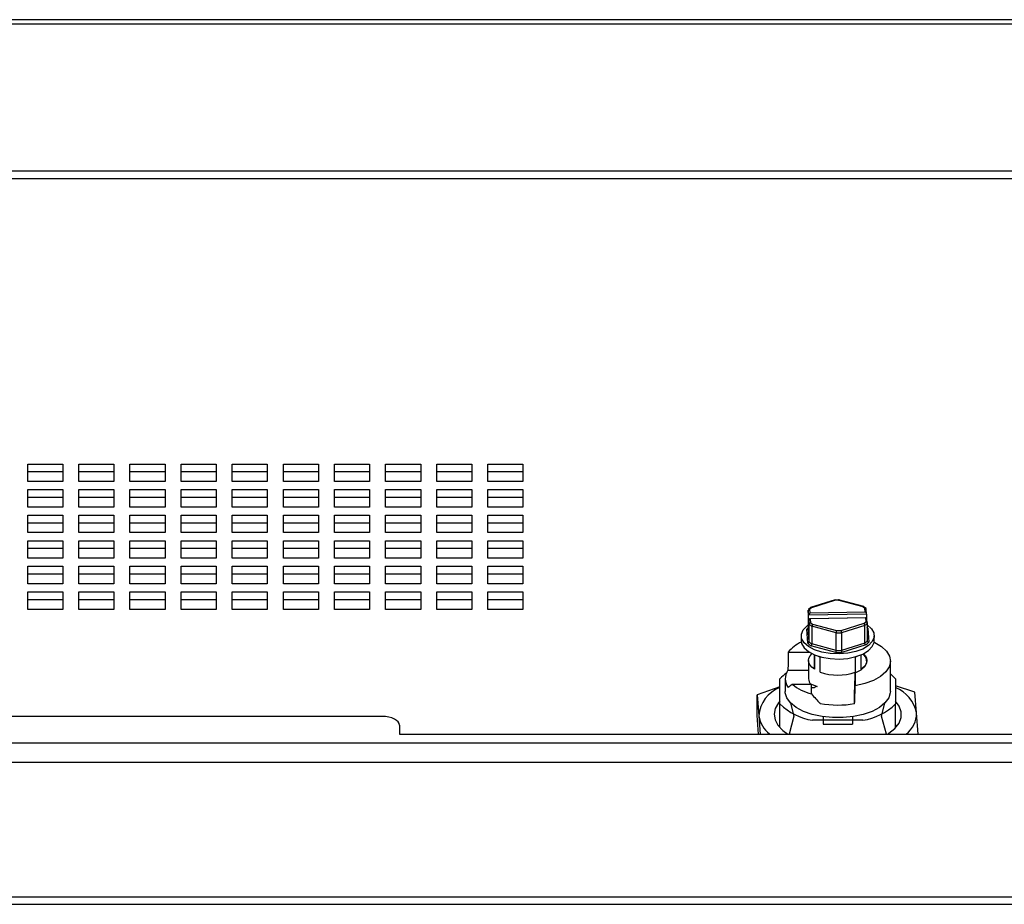
# Paper-space layout 'Sheet2' of a CAD drawing. Units: millimetres. Extents: x 99 to 3789, y 348 to 3927.
# Drawn here: x 1460 to 1628, y 1249 to 1400 of the extents above; entities that cross this region are included whole.
import ezdxf

# ---------------------------------------------------------------- set-up
doc = ezdxf.new("R2010")
doc.units = ezdxf.units.MM

psp = doc.layouts.new('Sheet2')

# ---------------------------------------------------------------- linework, layer by layer
at = {"color": 7, "linetype": 'Continuous', "lineweight": 25}
for p, q in [((1741.84, 1400), (1457.84, 1400)), ((1741.84, 1399.25), (1457.84, 1399.25)), ((1461.21, 1323.96), (1467.21, 1323.96)), ((1461.21, 1320.96), (1461.21, 1323.96)), ((1467.21, 1323.96), (1467.21, 1320.96)), ((1469.96, 1323.96), (1475.96, 1323.96)), ((1469.96, 1320.96), (1469.96, 1323.96)), ((1475.96, 1323.96), (1475.96, 1320.96)), ((1478.71, 1323.96), (1484.71, 1323.96)), ((1478.71, 1320.96), (1478.71, 1323.96)), ((1484.71, 1323.96), (1484.71, 1320.96)), ((1487.46, 1323.96), (1493.46, 1323.96)), ((1487.46, 1320.96), (1487.46, 1323.96)), ((1493.46, 1323.96), (1493.46, 1320.96)), ((1496.21, 1323.96), (1502.21, 1323.96)), ((1496.21, 1320.96), (1496.21, 1323.96)), ((1502.21, 1323.96), (1502.21, 1320.96)), ((1504.96, 1323.96), (1510.96, 1323.96)), ((1504.96, 1320.96), (1504.96, 1323.96)), ((1510.96, 1323.96), (1510.96, 1320.96)), ((1513.71, 1323.96), (1519.71, 1323.96)), ((1513.71, 1320.96), (1513.71, 1323.96)), ((1519.71, 1323.96), (1519.71, 1320.96)), ((1522.46, 1323.96), (1528.46, 1323.96)), ((1522.46, 1320.96), (1522.46, 1323.96)), ((1528.46, 1323.96), (1528.46, 1320.96)), ((1531.21, 1323.96), (1537.21, 1323.96)), ((1531.21, 1320.96), (1531.21, 1323.96)), ((1537.21, 1323.96), (1537.21, 1320.96)), ((1539.96, 1323.96), (1545.96, 1323.96)), ((1539.96, 1320.96), (1539.96, 1323.96)), ((1545.96, 1323.96), (1545.96, 1320.96)), ((1461.21, 1322.66), (1467.21, 1322.66)), ((1469.96, 1322.66), (1475.96, 1322.66)), ((1478.71, 1322.66), (1484.71, 1322.66)), ((1487.46, 1322.66), (1493.46, 1322.66)), ((1496.21, 1322.66), (1502.21, 1322.66)), ((1504.96, 1322.66), (1510.96, 1322.66)), ((1513.71, 1322.66), (1519.71, 1322.66)), ((1522.46, 1322.66), (1528.46, 1322.66)), ((1531.21, 1322.66), (1537.21, 1322.66)), ((1539.96, 1322.66), (1545.96, 1322.66)), ((1467.21, 1320.96), (1461.21, 1320.96)), ((1461.21, 1319.58), (1467.21, 1319.58)), ((1461.21, 1316.58), (1461.21, 1319.58)), ((1467.21, 1319.58), (1467.21, 1316.58)), ((1475.96, 1320.96), (1469.96, 1320.96)), ((1469.96, 1319.58), (1475.96, 1319.58)), ((1469.96, 1316.58), (1469.96, 1319.58)), ((1475.96, 1319.58), (1475.96, 1316.58)), ((1484.71, 1320.96), (1478.71, 1320.96)), ((1478.71, 1319.58), (1484.71, 1319.58)), ((1478.71, 1316.58), (1478.71, 1319.58)), ((1484.71, 1319.58), (1484.71, 1316.58)), ((1493.46, 1320.96), (1487.46, 1320.96)), ((1487.46, 1319.58), (1493.46, 1319.58)), ((1487.46, 1316.58), (1487.46, 1319.58)), ((1493.46, 1319.58), (1493.46, 1316.58)), ((1502.21, 1320.96), (1496.21, 1320.96)), ((1496.21, 1319.58), (1502.21, 1319.58)), ((1496.21, 1316.58), (1496.21, 1319.58)), ((1502.21, 1319.58), (1502.21, 1316.58)), ((1510.96, 1320.96), (1504.96, 1320.96)), ((1504.96, 1319.58), (1510.96, 1319.58)), ((1504.96, 1316.58), (1504.96, 1319.58)), ((1510.96, 1319.58), (1510.96, 1316.58)), ((1519.71, 1320.96), (1513.71, 1320.96)), ((1513.71, 1319.58), (1519.71, 1319.58)), ((1513.71, 1316.58), (1513.71, 1319.58)), ((1519.71, 1319.58), (1519.71, 1316.58)), ((1528.46, 1320.96), (1522.46, 1320.96)), ((1522.46, 1319.58), (1528.46, 1319.58)), ((1522.46, 1316.58), (1522.46, 1319.58)), ((1528.46, 1319.58), (1528.46, 1316.58)), ((1537.21, 1320.96), (1531.21, 1320.96)), ((1531.21, 1319.58), (1537.21, 1319.58)), ((1531.21, 1316.58), (1531.21, 1319.58)), ((1537.21, 1319.58), (1537.21, 1316.58)), ((1545.96, 1320.96), (1539.96, 1320.96)), ((1539.96, 1319.58), (1545.96, 1319.58)), ((1539.96, 1316.58), (1539.96, 1319.58)), ((1545.96, 1319.58), (1545.96, 1316.58)), ((1461.21, 1318.28), (1467.21, 1318.28)), ((1469.96, 1318.28), (1475.96, 1318.28)), ((1478.71, 1318.28), (1484.71, 1318.28)), ((1487.46, 1318.28), (1493.46, 1318.28)), ((1496.21, 1318.28), (1502.21, 1318.28)), ((1504.96, 1318.28), (1510.96, 1318.28)), ((1513.71, 1318.28), (1519.71, 1318.28)), ((1522.46, 1318.28), (1528.46, 1318.28)), ((1531.21, 1318.28), (1537.21, 1318.28)), ((1539.96, 1318.28), (1545.96, 1318.28)), ((1467.21, 1316.58), (1461.21, 1316.58)), ((1475.96, 1316.58), (1469.96, 1316.58)), ((1484.71, 1316.58), (1478.71, 1316.58)), ((1493.46, 1316.58), (1487.46, 1316.58)), ((1502.21, 1316.58), (1496.21, 1316.58)), ((1510.96, 1316.58), (1504.96, 1316.58)), ((1519.71, 1316.58), (1513.71, 1316.58)), ((1528.46, 1316.58), (1522.46, 1316.58)), ((1537.21, 1316.58), (1531.21, 1316.58)), ((1545.96, 1316.58), (1539.96, 1316.58)), ((1461.21, 1315.21), (1467.21, 1315.21)), ((1461.21, 1312.21), (1461.21, 1315.21)), ((1467.21, 1315.21), (1467.21, 1312.21)), ((1469.96, 1315.21), (1475.96, 1315.21)), ((1469.96, 1312.21), (1469.96, 1315.21)), ((1475.96, 1315.21), (1475.96, 1312.21)), ((1478.71, 1315.21), (1484.71, 1315.21)), ((1478.71, 1312.21), (1478.71, 1315.21)), ((1484.71, 1315.21), (1484.71, 1312.21)), ((1487.46, 1315.21), (1493.46, 1315.21)), ((1487.46, 1312.21), (1487.46, 1315.21)), ((1493.46, 1315.21), (1493.46, 1312.21)), ((1496.21, 1315.21), (1502.21, 1315.21)), ((1496.21, 1312.21), (1496.21, 1315.21)), ((1502.21, 1315.21), (1502.21, 1312.21)), ((1504.96, 1315.21), (1510.96, 1315.21)), ((1504.96, 1312.21), (1504.96, 1315.21)), ((1510.96, 1315.21), (1510.96, 1312.21)), ((1513.71, 1315.21), (1519.71, 1315.21)), ((1513.71, 1312.21), (1513.71, 1315.21)), ((1519.71, 1315.21), (1519.71, 1312.21)), ((1522.46, 1315.21), (1528.46, 1315.21)), ((1522.46, 1312.21), (1522.46, 1315.21)), ((1528.46, 1315.21), (1528.46, 1312.21)), ((1531.21, 1315.21), (1537.21, 1315.21)), ((1531.21, 1312.21), (1531.21, 1315.21)), ((1537.21, 1315.21), (1537.21, 1312.21)), ((1539.96, 1315.21), (1545.96, 1315.21)), ((1539.96, 1312.21), (1539.96, 1315.21)), ((1545.96, 1315.21), (1545.96, 1312.21)), ((1461.21, 1313.91), (1467.21, 1313.91)), ((1469.96, 1313.91), (1475.96, 1313.91)), ((1478.71, 1313.91), (1484.71, 1313.91)), ((1487.46, 1313.91), (1493.46, 1313.91)), ((1496.21, 1313.91), (1502.21, 1313.91)), ((1504.96, 1313.91), (1510.96, 1313.91)), ((1513.71, 1313.91), (1519.71, 1313.91)), ((1522.46, 1313.91), (1528.46, 1313.91)), ((1531.21, 1313.91), (1537.21, 1313.91)), ((1539.96, 1313.91), (1545.96, 1313.91)), ((1467.21, 1312.21), (1461.21, 1312.21)), ((1475.96, 1312.21), (1469.96, 1312.21)), ((1484.71, 1312.21), (1478.71, 1312.21)), ((1493.46, 1312.21), (1487.46, 1312.21)), ((1502.21, 1312.21), (1496.21, 1312.21)), ((1510.96, 1312.21), (1504.96, 1312.21)), ((1519.71, 1312.21), (1513.71, 1312.21)), ((1528.46, 1312.21), (1522.46, 1312.21)), ((1537.21, 1312.21), (1531.21, 1312.21)), ((1545.96, 1312.21), (1539.96, 1312.21)), ((1461.21, 1310.83), (1467.21, 1310.83)), ((1461.21, 1307.83), (1461.21, 1310.83)), ((1461.21, 1309.53), (1467.21, 1309.53)), ((1467.21, 1310.83), (1467.21, 1307.83)), ((1469.96, 1310.83), (1475.96, 1310.83)), ((1469.96, 1307.83), (1469.96, 1310.83)), ((1469.96, 1309.53), (1475.96, 1309.53)), ((1475.96, 1310.83), (1475.96, 1307.83)), ((1478.71, 1310.83), (1484.71, 1310.83)), ((1478.71, 1307.83), (1478.71, 1310.83)), ((1478.71, 1309.53), (1484.71, 1309.53)), ((1484.71, 1310.83), (1484.71, 1307.83)), ((1487.46, 1310.83), (1493.46, 1310.83)), ((1487.46, 1307.83), (1487.46, 1310.83)), ((1487.46, 1309.53), (1493.46, 1309.53)), ((1493.46, 1310.83), (1493.46, 1307.83)), ((1496.21, 1310.83), (1502.21, 1310.83)), ((1496.21, 1307.83), (1496.21, 1310.83)), ((1496.21, 1309.53), (1502.21, 1309.53)), ((1502.21, 1310.83), (1502.21, 1307.83)), ((1504.96, 1310.83), (1510.96, 1310.83)), ((1504.96, 1307.83), (1504.96, 1310.83)), ((1504.96, 1309.53), (1510.96, 1309.53)), ((1510.96, 1310.83), (1510.96, 1307.83)), ((1513.71, 1310.83), (1519.71, 1310.83)), ((1513.71, 1307.83), (1513.71, 1310.83)), ((1513.71, 1309.53), (1519.71, 1309.53)), ((1519.71, 1310.83), (1519.71, 1307.83)), ((1522.46, 1310.83), (1528.46, 1310.83)), ((1522.46, 1307.83), (1522.46, 1310.83)), ((1522.46, 1309.53), (1528.46, 1309.53)), ((1528.46, 1310.83), (1528.46, 1307.83)), ((1531.21, 1310.83), (1537.21, 1310.83)), ((1531.21, 1307.83), (1531.21, 1310.83)), ((1531.21, 1309.53), (1537.21, 1309.53)), ((1537.21, 1310.83), (1537.21, 1307.83)), ((1539.96, 1310.83), (1545.96, 1310.83)), ((1539.96, 1307.83), (1539.96, 1310.83)), ((1539.96, 1309.53), (1545.96, 1309.53)), ((1545.96, 1310.83), (1545.96, 1307.83)), ((1467.21, 1307.83), (1461.21, 1307.83)), ((1475.96, 1307.83), (1469.96, 1307.83)), ((1484.71, 1307.83), (1478.71, 1307.83)), ((1493.46, 1307.83), (1487.46, 1307.83)), ((1502.21, 1307.83), (1496.21, 1307.83)), ((1510.96, 1307.83), (1504.96, 1307.83)), ((1519.71, 1307.83), (1513.71, 1307.83)), ((1528.46, 1307.83), (1522.46, 1307.83)), ((1537.21, 1307.83), (1531.21, 1307.83)), ((1545.96, 1307.83), (1539.96, 1307.83)), ((1461.21, 1306.46), (1467.21, 1306.46)), ((1461.21, 1303.46), (1461.21, 1306.46)), ((1467.21, 1306.46), (1467.21, 1303.46)), ((1469.96, 1306.46), (1475.96, 1306.46)), ((1469.96, 1303.46), (1469.96, 1306.46)), ((1475.96, 1306.46), (1475.96, 1303.46)), ((1478.71, 1306.46), (1484.71, 1306.46)), ((1478.71, 1303.46), (1478.71, 1306.46)), ((1484.71, 1306.46), (1484.71, 1303.46)), ((1487.46, 1306.46), (1493.46, 1306.46)), ((1487.46, 1303.46), (1487.46, 1306.46)), ((1493.46, 1306.46), (1493.46, 1303.46)), ((1496.21, 1306.46), (1502.21, 1306.46)), ((1496.21, 1303.46), (1496.21, 1306.46)), ((1502.21, 1306.46), (1502.21, 1303.46)), ((1504.96, 1306.46), (1510.96, 1306.46)), ((1504.96, 1303.46), (1504.96, 1306.46)), ((1510.96, 1306.46), (1510.96, 1303.46)), ((1513.71, 1306.46), (1519.71, 1306.46)), ((1513.71, 1303.46), (1513.71, 1306.46)), ((1519.71, 1306.46), (1519.71, 1303.46)), ((1522.46, 1306.46), (1528.46, 1306.46)), ((1522.46, 1303.46), (1522.46, 1306.46)), ((1528.46, 1306.46), (1528.46, 1303.46)), ((1531.21, 1306.46), (1537.21, 1306.46)), ((1531.21, 1303.46), (1531.21, 1306.46)), ((1537.21, 1306.46), (1537.21, 1303.46)), ((1539.96, 1306.46), (1545.96, 1306.46)), ((1539.96, 1303.46), (1539.96, 1306.46)), ((1545.96, 1306.46), (1545.96, 1303.46)), ((1461.21, 1305.16), (1467.21, 1305.16)), ((1469.96, 1305.16), (1475.96, 1305.16)), ((1478.71, 1305.16), (1484.71, 1305.16)), ((1487.46, 1305.16), (1493.46, 1305.16)), ((1496.21, 1305.16), (1502.21, 1305.16)), ((1504.96, 1305.16), (1510.96, 1305.16)), ((1513.71, 1305.16), (1519.71, 1305.16)), ((1522.46, 1305.16), (1528.46, 1305.16)), ((1531.21, 1305.16), (1537.21, 1305.16)), ((1539.96, 1305.16), (1545.96, 1305.16)), ((1467.21, 1303.46), (1461.21, 1303.46)), ((1475.96, 1303.46), (1469.96, 1303.46)), ((1484.71, 1303.46), (1478.71, 1303.46)), ((1493.46, 1303.46), (1487.46, 1303.46)), ((1502.21, 1303.46), (1496.21, 1303.46)), ((1510.96, 1303.46), (1504.96, 1303.46)), ((1519.71, 1303.46), (1513.71, 1303.46)), ((1528.46, 1303.46), (1522.46, 1303.46)), ((1537.21, 1303.46), (1531.21, 1303.46)), ((1545.96, 1303.46), (1539.96, 1303.46)), ((1461.21, 1302.08), (1467.21, 1302.08)), ((1461.21, 1299.08), (1461.21, 1302.08)), ((1467.21, 1302.08), (1467.21, 1299.08)), ((1469.96, 1302.08), (1475.96, 1302.08)), ((1469.96, 1299.08), (1469.96, 1302.08)), ((1475.96, 1302.08), (1475.96, 1299.08)), ((1478.71, 1302.08), (1484.71, 1302.08)), ((1478.71, 1299.08), (1478.71, 1302.08)), ((1484.71, 1302.08), (1484.71, 1299.08)), ((1487.46, 1302.08), (1493.46, 1302.08)), ((1487.46, 1299.08), (1487.46, 1302.08)), ((1493.46, 1302.08), (1493.46, 1299.08)), ((1496.21, 1302.08), (1502.21, 1302.08)), ((1496.21, 1299.08), (1496.21, 1302.08)), ((1502.21, 1302.08), (1502.21, 1299.08)), ((1504.96, 1302.08), (1510.96, 1302.08)), ((1504.96, 1299.08), (1504.96, 1302.08)), ((1510.96, 1302.08), (1510.96, 1299.08)), ((1513.71, 1302.08), (1519.71, 1302.08)), ((1513.71, 1299.08), (1513.71, 1302.08)), ((1519.71, 1302.08), (1519.71, 1299.08)), ((1522.46, 1302.08), (1528.46, 1302.08)), ((1522.46, 1299.08), (1522.46, 1302.08)), ((1528.46, 1302.08), (1528.46, 1299.08)), ((1531.21, 1302.08), (1537.21, 1302.08)), ((1531.21, 1299.08), (1531.21, 1302.08)), ((1537.21, 1302.08), (1537.21, 1299.08)), ((1539.96, 1302.08), (1545.96, 1302.08)), ((1539.96, 1299.08), (1539.96, 1302.08)), ((1545.96, 1302.08), (1545.96, 1299.08)), ((1461.21, 1300.78), (1467.21, 1300.78)), ((1469.96, 1300.78), (1475.96, 1300.78)), ((1478.71, 1300.78), (1484.71, 1300.78)), ((1487.46, 1300.78), (1493.46, 1300.78)), ((1496.21, 1300.78), (1502.21, 1300.78)), ((1504.96, 1300.78), (1510.96, 1300.78)), ((1513.71, 1300.78), (1519.71, 1300.78)), ((1522.46, 1300.78), (1528.46, 1300.78)), ((1531.21, 1300.78), (1537.21, 1300.78)), ((1539.96, 1300.78), (1545.96, 1300.78)), ((1595.23, 1299.4), (1594.85, 1299.05)), ((1595.38, 1299.43), (1595.05, 1299.11)), ((1599.37, 1300.71), (1595.19, 1299.41)), ((1595.38, 1299.43), (1599.31, 1300.65)), ((1600.08, 1300.69), (1599.24, 1300.68)), ((1600.02, 1300.66), (1599.31, 1300.65)), ((1604.28, 1299.57), (1599.96, 1300.72)), ((1600.02, 1300.66), (1604.1, 1299.57)), ((1604.1, 1299.57), (1604.47, 1299.27)), ((1604.67, 1299.21), (1604.2, 1299.58)), ((1604.52, 1298.61), (1604.47, 1299.27)), ((1467.21, 1299.08), (1461.21, 1299.08)), ((1475.96, 1299.08), (1469.96, 1299.08)), ((1484.71, 1299.08), (1478.71, 1299.08)), ((1493.46, 1299.08), (1487.46, 1299.08)), ((1502.21, 1299.08), (1496.21, 1299.08)), ((1510.96, 1299.08), (1504.96, 1299.08)), ((1519.71, 1299.08), (1513.71, 1299.08)), ((1528.46, 1299.08), (1522.46, 1299.08)), ((1537.21, 1299.08), (1531.21, 1299.08)), ((1545.96, 1299.08), (1539.96, 1299.08)), ((1594.8, 1298.92), (1594.8, 1295.89)), ((1594.85, 1298.11), (1594.8, 1298.92)), ((1604.77, 1298.28), (1594.85, 1298.11)), ((1594.85, 1296.6), (1594.85, 1298.11)), ((1604.7, 1297.65), (1595.03, 1297.49)), ((1595.1, 1298.46), (1595.05, 1299.11)), ((1604.52, 1298.61), (1595.1, 1298.46)), ((1604.58, 1297.62), (1595.16, 1297.46)), ((1595.21, 1296.8), (1595.16, 1297.46)), ((1604.58, 1297.62), (1604.63, 1296.96)), ((1604.77, 1298.29), (1604.72, 1299.1)), ((1604.77, 1298.28), (1604.77, 1297.63)), ((1604.88, 1296.72), (1604.82, 1297.54)), ((1594.74, 1295.75), (1594.76, 1295.78)), ((1594.96, 1293.52), (1594.8, 1295.89)), ((1594.85, 1296.6), (1594.9, 1295.85)), ((1594.85, 1296.6), (1594.9, 1296.6)), ((1594.96, 1296.55), (1594.9, 1297.36)), ((1594.9, 1297.36), (1594.9, 1295.85)), ((1594.96, 1293.52), (1594.96, 1296.55)), ((1595.21, 1296.8), (1595.58, 1296.5)), ((1599.59, 1295.07), (1595.41, 1296.19)), ((1595.41, 1296.19), (1595.41, 1293.16)), ((1599.66, 1295.41), (1595.58, 1296.5)), ((1604.29, 1296.65), (1600.36, 1295.42)), ((1604.47, 1296.34), (1600.45, 1295.09)), ((1604.29, 1296.65), (1604.63, 1296.96)), ((1604.47, 1293.31), (1604.47, 1296.34)), ((1604.88, 1296.72), (1604.88, 1293.69)), ((1604.97, 1295.87), (1605.13, 1293.45)), ((1593.59, 1294.57), (1593.59, 1293.71)), ((1594.71, 1293.27), (1594.55, 1295.7)), ((1599.59, 1292.04), (1599.59, 1295.07)), ((1600.36, 1295.42), (1599.66, 1295.41)), ((1600.45, 1295.09), (1600.45, 1292.06)), ((1606.09, 1293.71), (1606.09, 1294.57)), ((1599.53, 1291.7), (1595.24, 1292.84)), ((1599.59, 1292.04), (1595.41, 1293.16)), ((1604.47, 1293.31), (1600.45, 1292.06)), ((1604.65, 1293), (1600.53, 1291.72)), ((1591.35, 1291.74), (1594.98, 1291.74)), ((1595.84, 1291.31), (1595.84, 1288.83)), ((1596.84, 1288.33), (1596.84, 1290.93)), ((1602.84, 1290.93), (1602.84, 1288.33)), ((1603.84, 1288.83), (1603.84, 1291.31)), ((1594.84, 1290.33), (1594.84, 1287.21)), ((1604.84, 1290.24), (1604.84, 1290.33)), ((1608.84, 1285.05), (1608.84, 1290.24)), ((1591.31, 1288.65), (1594.84, 1288.65)), ((1602.84, 1288.24), (1602.84, 1286)), ((1589.94, 1285.85), (1586.07, 1284.45)), ((1589.94, 1282.89), (1589.94, 1287.2)), ((1590.84, 1287.21), (1590.84, 1285.05)), ((1592.04, 1286.26), (1595.34, 1286.26)), ((1595.34, 1284.61), (1595.34, 1286.26)), ((1595.34, 1286.26), (1596.3, 1285.91)), ((1595.34, 1285.71), (1595.84, 1285.71)), ((1609.74, 1287.2), (1609.74, 1282.89)), ((1613.05, 1284.94), (1609.74, 1285.97)), ((1586.07, 1280.93), (1586.07, 1284.45)), ((1586.07, 1284.45), (1586.35, 1280.87)), ((1602.72, 1282.95), (1602.72, 1285.17)), ((1613.33, 1281.36), (1613.05, 1284.94)), ((1589.94, 1278.84), (1589.94, 1282.89)), ((1591.77, 1283.05), (1592.34, 1280.8)), ((1596.84, 1283.05), (1596.76, 1283.05)), ((1607.34, 1280.8), (1607.9, 1283.05)), ((1609.74, 1278.84), (1609.74, 1282.89)), ((1521.84, 1280.75), (1266.41, 1280.75)), ((1586.28, 1277.75), (1586.07, 1280.93)), ((1586.35, 1280.87), (1586.56, 1277.75)), ((1592.34, 1280.8), (1591.53, 1277.75)), ((1597.34, 1280.72), (1597.34, 1279.42)), ((1602.34, 1280.72), (1602.34, 1279.42)), ((1608.15, 1277.75), (1607.34, 1280.8)), ((1613.57, 1277.75), (1613.33, 1281.36)), ((1524.84, 1279.25), (1524.84, 1277.75)), ((1589.76, 1279.04), (1589.94, 1279.24)), ((1604.15, 1280.1), (1595.52, 1280.1)), ((1597.34, 1279.42), (1602.34, 1279.42)), ((1609.74, 1279.24), (1609.91, 1279.04)), ((1524.84, 1277.75), (1674.84, 1277.75)), ((1942.35, 1276.21), (1257.33, 1276.21)), ((1944.84, 1272.9), (1254.84, 1272.9)), ((1944.84, 1249.82), (1254.84, 1249.82)), ((1256.45, 1248.61), (1943.22, 1248.61))]:
    psp.add_line(p, q, dxfattribs=at)
at = {"color": 8, "linetype": 'Continuous', "lineweight": 25}
for p, q in [((1748.34, 1374.07), (1448.34, 1374.07)), ((1448.34, 1372.81), (1749.68, 1372.81))]:
    psp.add_line(p, q, dxfattribs=at)
at = {"color": 7, "linetype": 'Continuous', "lineweight": 25, "flags": 128}
for points in [[(1604.88, 1296.42), (1605.61, 1295.78), (1606.01, 1295.05), (1606.06, 1294.3), (1605.75, 1293.56), (1605.1, 1292.88), (1604.14, 1292.3), (1602.93, 1291.86), (1601.54, 1291.56), (1600.05, 1291.45), (1598.55, 1291.51), (1597.12, 1291.76), (1595.85, 1292.17), (1594.82, 1292.71), (1594.07, 1293.37), (1593.66, 1294.09), (1593.61, 1294.85), (1593.92, 1295.58), (1594.58, 1296.26), (1594.8, 1296.42)], [(1593.59, 1293.71), (1593.66, 1293.23), (1594.07, 1292.5), (1594.82, 1291.85), (1595.85, 1291.3), (1597.12, 1290.89), (1598.55, 1290.65), (1600.05, 1290.58), (1601.54, 1290.7), (1602.93, 1290.99), (1604.14, 1291.44), (1605.1, 1292.02), (1605.75, 1292.7), (1606.06, 1293.43), (1606.09, 1293.71)], [(1606.07, 1293.49), (1606.2, 1293.42), (1607.35, 1292.72), (1608.19, 1291.92), (1608.69, 1291.05), (1608.84, 1290.15), (1608.62, 1289.25), (1608.04, 1288.39), (1607.13, 1287.61), (1605.93, 1286.93), (1604.48, 1286.39), (1602.84, 1286)], [(1595.84, 1288.83), (1595.41, 1289.17), (1595.1, 1289.54), (1594.9, 1289.93), (1594.84, 1290.33), (1594.9, 1290.73), (1595.1, 1291.12), (1595.41, 1291.49), (1595.42, 1291.5)], [(1602.84, 1288.24), (1603.84, 1288.75), (1604.52, 1289.37), (1604.83, 1290.06), (1604.72, 1290.77), (1604.23, 1291.44), (1604.2, 1291.47)], [(1604.26, 1291.5), (1604.27, 1291.49), (1604.58, 1291.12), (1604.77, 1290.73), (1604.84, 1290.33), (1604.77, 1289.93), (1604.58, 1289.54), (1604.27, 1289.17), (1603.84, 1288.83)], [(1608.84, 1288.03), (1609.29, 1287.66), (1609.74, 1287.2)], [(1608.84, 1285.05), (1608.83, 1284.82), (1608.55, 1283.92), (1607.92, 1283.06), (1606.96, 1282.29), (1605.7, 1281.63), (1604.21, 1281.11), (1602.53, 1280.75), (1600.75, 1280.57), (1598.93, 1280.57), (1597.14, 1280.75), (1595.47, 1281.11), (1593.98, 1281.63), (1592.72, 1282.29), (1591.76, 1283.06), (1591.13, 1283.92), (1590.85, 1284.82), (1590.84, 1285.05)], [(1589.94, 1283.4), (1589.67, 1283.08), (1589.13, 1282.14), (1588.94, 1281.16), (1589.1, 1280.19), (1589.6, 1279.25), (1590.43, 1278.36), (1591.27, 1277.75)], [(1608.41, 1277.75), (1608.6, 1277.87), (1609.62, 1278.71), (1610.32, 1279.62), (1610.69, 1280.58), (1610.7, 1281.56), (1610.37, 1282.52), (1609.74, 1283.4)], [(1524.84, 1279.25), (1524.78, 1279.54), (1524.61, 1279.82), (1524.33, 1280.08), (1523.96, 1280.31), (1523.51, 1280.5), (1522.99, 1280.64), (1522.42, 1280.72), (1521.84, 1280.75)]]:
    psp.add_lwpolyline(points, dxfattribs=at)
at = {"color": 8, "linetype": 'Continuous', "lineweight": 25}
for centre, radius, start, end in [((1596.72, 1293.84), 2.86, 132.1715, 139.417), ((1602.77, 1293.64), 3.14, 45.4347, 48.9339)]:
    psp.add_arc(centre, radius, start, end, dxfattribs=at)
at = {"color": 7, "linetype": 'Continuous', "lineweight": 25}
for centre, radius, start, end in [((1597.32, 1299.03), 3.43, 226.3808, 236.0849), ((1602.66, 1298.68), 2.96, 307.7726, 318.4818), ((1599.84, 1306.04), 10.97, 268.722, 273.185), ((1596.1, 1287.95), 6.07, 114.2284, 141.3584), ((1597.21, 1295.84), 3.58, 225.7587, 236.7069), ((1597.32, 1296), 3.43, 226.3808, 236.0849), ((1602.66, 1295.64), 2.96, 307.7726, 318.4818), ((1602.79, 1295.47), 3.09, 307.0865, 319.168), ((1598.87, 1296.37), 5.81, 245.9912, 249.4917), ((1599.84, 1303.16), 11.47, 268.4359, 273.4712), ((1599.84, 1303.01), 10.97, 268.722, 273.185), ((1600.8, 1296.37), 5.81, 290.5083, 294.0088), ((1594.64, 1283), 6.31, 124.6411, 138.1641), ((1593.31, 1287.21), 2.46, 144.145, 217.5014), ((1599.84, 1296.95), 9.13, 250.8142, 289.1858), ((1591.94, 1280.47), 5.61, 110.9282, 175.8466), ((1597.53, 1293.12), 8.79, 231.3362, 255.5337), ((1596.33, 1287.25), 1.49, 181.5453, 221.5866), ((1607.34, 1280.07), 6.13, 12.1839, 66.9645), ((1597.17, 1290.38), 10.41, 225.9913, 260.8786), ((1599.84, 1300.28), 17.57, 260.1639, 279.4245), ((1602.5, 1290.38), 10.41, 279.1214, 314.0087), ((1591.06, 1281.5), 4.75, 187.5823, 232.0498), ((1608.79, 1281.36), 4.54, 307.3032, 359.9758)]:
    psp.add_arc(centre, radius, start, end, dxfattribs=at)
for centre, major_axis, ratio, start_param, end_param in [((1595.1, 1298.24), (0.206, 0.223), 0.567014, 1.018537, 2.589333), ((1595.16, 1297.24), (0.227, -0.209), 0.586249, 2.065495, 3.636291), ((1604.52, 1298.4), (0.227, -0.209), 0.586249, 0.494698, 2.065495), ((1604.58, 1297.4), (0.206, 0.223), 0.567014, 5.730926, 7.301722), ((1599.84, 1215.84), (0, 227.7), 0.039526, 1.230959, 1.245328), ((1599.84, 1215.84), (0, 126.5), 0.039526, 0.931555, 0.955237), ((1599.84, 1215.84), (5, 124.02), 0.000811, 5.305546, 5.335764), ((1599.84, 1284.61), (9, 0), 0.366025, 2.617994, 2.801756), ((1599.84, 1284.61), (5, 0), 0.366025, 2.356194, 2.498092), ((1599.84, 1215.84), (9, 223.24), 0.000811, 5.017732, 5.0321), ((1599.84, 1284.61), (-8.69, 8.69), 0.267949, 1.308997, 1.492759)]:
    psp.add_ellipse(centre, major_axis=major_axis, ratio=ratio, start_param=start_param, end_param=end_param, dxfattribs=at)
for points, knots in [([(1595.2, 1299.3), (1595.21, 1299.33), (1595.21, 1299.37), (1595.23, 1299.41), (1595.26, 1299.43), (1595.3, 1299.45), (1595.34, 1299.44), (1595.37, 1299.43), (1595.38, 1299.43)], [0, 0, 0, 0, 0.241409, 0.367866, 0.498029, 0.711227, 0.846256, 1, 1, 1, 1]), ([(1599.31, 1300.65), (1599.31, 1300.66), (1599.29, 1300.67), (1599.27, 1300.68), (1599.26, 1300.68), (1599.24, 1300.65), (1599.23, 1300.62), (1599.23, 1300.58), (1599.23, 1300.55)], [0, 0, 0, 0, 0.153621, 0.288407, 0.500767, 0.631426, 0.75825, 1, 1, 1, 1]), ([(1600.08, 1300.57), (1600.08, 1300.59), (1600.08, 1300.63), (1600.07, 1300.67), (1600.06, 1300.69), (1600.05, 1300.7), (1600.03, 1300.68), (1600.02, 1300.67), (1600.02, 1300.66)], [0, 0, 0, 0, 0.241409, 0.367866, 0.498029, 0.711227, 0.846256, 1, 1, 1, 1]), ([(1604.1, 1299.57), (1604.11, 1299.58), (1604.14, 1299.59), (1604.18, 1299.59), (1604.21, 1299.58), (1604.24, 1299.56), (1604.26, 1299.52), (1604.27, 1299.48), (1604.27, 1299.45)], [0, 0, 0, 0, 0.153621, 0.288407, 0.500767, 0.631426, 0.75825, 1, 1, 1, 1]), ([(1604.72, 1299.09), (1604.72, 1299.11), (1604.71, 1299.16), (1604.68, 1299.2), (1604.64, 1299.24), (1604.59, 1299.26), (1604.53, 1299.28), (1604.49, 1299.27), (1604.47, 1299.27)], [0, 0, 0, 0, 0.241409, 0.367866, 0.498029, 0.711227, 0.846256, 1, 1, 1, 1]), ([(1595.05, 1299.11), (1595.03, 1299.12), (1594.99, 1299.12), (1594.93, 1299.1), (1594.88, 1299.08), (1594.84, 1299.04), (1594.81, 1298.99), (1594.8, 1298.95), (1594.8, 1298.92)], [0, 0, 0, 0, 0.153621, 0.288407, 0.500767, 0.631426, 0.75825, 1, 1, 1, 1]), ([(1594.55, 1295.7), (1594.55, 1295.7), (1594.58, 1295.7), (1594.64, 1295.7), (1594.72, 1295.73), (1594.77, 1295.78), (1594.8, 1295.84), (1594.8, 1295.88), (1594.8, 1295.89)], [0, 0, 0, 0, 0.012297, 0.233522, 0.454832, 0.67357, 0.887123, 1, 1, 1, 1]), ([(1594.96, 1296.55), (1594.96, 1296.58), (1594.97, 1296.62), (1595, 1296.68), (1595.04, 1296.72), (1595.09, 1296.76), (1595.15, 1296.79), (1595.19, 1296.8), (1595.21, 1296.8)], [0, 0, 0, 0, 0.241409, 0.367866, 0.498029, 0.711227, 0.846256, 1, 1, 1, 1]), ([(1595.58, 1296.5), (1595.56, 1296.49), (1595.54, 1296.48), (1595.5, 1296.43), (1595.46, 1296.38), (1595.44, 1296.33), (1595.42, 1296.26), (1595.41, 1296.22), (1595.41, 1296.19)], [0, 0, 0, 0, 0.153621, 0.288407, 0.500767, 0.631426, 0.75825, 1, 1, 1, 1]), ([(1604.47, 1296.34), (1604.47, 1296.37), (1604.47, 1296.41), (1604.45, 1296.48), (1604.42, 1296.53), (1604.38, 1296.58), (1604.34, 1296.62), (1604.31, 1296.64), (1604.29, 1296.65)], [0, 0, 0, 0, 0.241409, 0.367866, 0.498029, 0.711227, 0.846256, 1, 1, 1, 1]), ([(1604.63, 1296.96), (1604.65, 1296.96), (1604.68, 1296.95), (1604.74, 1296.92), (1604.8, 1296.89), (1604.84, 1296.84), (1604.87, 1296.79), (1604.87, 1296.75), (1604.88, 1296.72)], [0, 0, 0, 0, 0.153621, 0.288407, 0.500767, 0.631426, 0.75825, 1, 1, 1, 1]), ([(1604.97, 1295.87), (1604.97, 1295.87), (1604.94, 1295.87), (1604.9, 1295.87), (1604.88, 1295.88), (1604.88, 1295.88)], [0, 0, 0, 0, 0.051229, 0.972876, 1, 1, 1, 1]), ([(1599.59, 1295.07), (1599.59, 1295.1), (1599.6, 1295.15), (1599.6, 1295.21), (1599.62, 1295.27), (1599.63, 1295.33), (1599.65, 1295.38), (1599.66, 1295.4), (1599.66, 1295.41)], [0, 0, 0, 0, 0.2414094, 0.367866, 0.4980288, 0.7112265, 0.8462556, 1, 1, 1, 1]), ([(1600.36, 1295.42), (1600.37, 1295.41), (1600.38, 1295.39), (1600.4, 1295.34), (1600.42, 1295.29), (1600.43, 1295.23), (1600.45, 1295.16), (1600.45, 1295.12), (1600.45, 1295.09)], [0, 0, 0, 0, 0.153621, 0.288407, 0.500767, 0.631426, 0.75825, 1, 1, 1, 1]), ([(1594.71, 1293.27), (1594.71, 1293.27), (1594.73, 1293.28), (1594.78, 1293.29), (1594.85, 1293.32), (1594.91, 1293.38), (1594.95, 1293.45), (1594.96, 1293.5), (1594.96, 1293.52)], [0, 0, 0, 0, 0.012294, 0.158054, 0.37337, 0.583756, 0.791837, 1, 1, 1, 1]), ([(1595.24, 1292.84), (1595.24, 1292.85), (1595.26, 1292.85), (1595.29, 1292.88), (1595.34, 1292.93), (1595.38, 1293), (1595.4, 1293.08), (1595.41, 1293.13), (1595.41, 1293.16)], [0, 0, 0, 0, 0.012294, 0.158054, 0.37337, 0.583756, 0.791837, 1, 1, 1, 1]), ([(1604.65, 1293), (1604.65, 1293), (1604.64, 1293.01), (1604.6, 1293.03), (1604.55, 1293.08), (1604.51, 1293.16), (1604.48, 1293.23), (1604.48, 1293.28), (1604.47, 1293.31)], [0, 0, 0, 0, 0.012294, 0.158054, 0.37337, 0.583756, 0.791837, 1, 1, 1, 1]), ([(1605.13, 1293.45), (1605.13, 1293.45), (1605.11, 1293.45), (1605.06, 1293.46), (1604.99, 1293.49), (1604.93, 1293.55), (1604.89, 1293.61), (1604.88, 1293.66), (1604.88, 1293.69)], [0, 0, 0, 0, 0.012294, 0.158054, 0.37337, 0.583756, 0.791837, 1, 1, 1, 1]), ([(1599.53, 1291.7), (1599.53, 1291.7), (1599.53, 1291.72), (1599.55, 1291.76), (1599.57, 1291.83), (1599.59, 1291.92), (1599.59, 1291.99), (1599.59, 1292.03), (1599.59, 1292.04)], [0, 0, 0, 0, 0.0122966, 0.2335218, 0.4548324, 0.6735697, 0.8871235, 1, 1, 1, 1]), ([(1600.45, 1292.06), (1600.45, 1292.03), (1600.45, 1291.98), (1600.46, 1291.9), (1600.49, 1291.82), (1600.51, 1291.76), (1600.53, 1291.73), (1600.53, 1291.72), (1600.53, 1291.72)], [0, 0, 0, 0, 0.208163, 0.416244, 0.62663, 0.841946, 0.987706, 1, 1, 1, 1])]:
    psp.add_open_spline(points, degree=3, knots=knots, dxfattribs=at)

doc.saveas('drawing.dxf')
